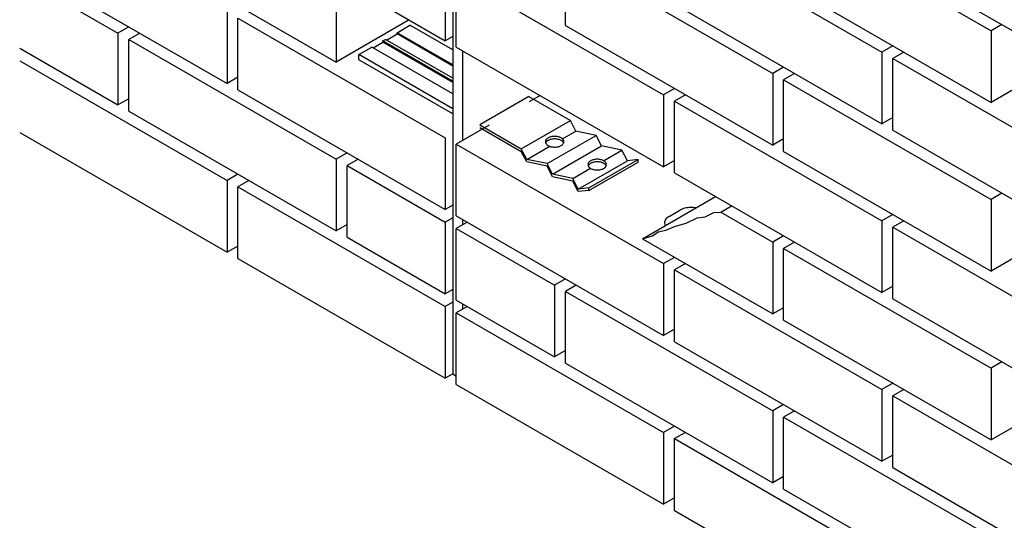
# Model space of a CAD drawing. Units: millimetres. Extents: x 967825 to 1072856, y -161975 to -118892.
# Drawn here: x 1066311 to 1068362, y -126458 to -125414 of the extents above; entities that cross this region are included whole.
import ezdxf

# ---------------------------------------------------------------- set-up
doc = ezdxf.new("R2010")
doc.units = ezdxf.units.MM
doc.header["$LTSCALE"] = 100
for name, color, linetype in [('DMR-J', 4, 'Continuous'), ('DMR-K', 4, 'Continuous'), ('DMR-사각고리', 4, 'Continuous'), ('벽돌', 31, 'Continuous')]:
    doc.layers.add(name, color=color, linetype=linetype)

msp = doc.modelspace()

# ---------------------------------------------------------------- linework, layer by layer
at = {"layer": 'DMR-J'}
for p, q in [((1067212.6, -123855.5), (1067212.6, -126153)), ((1067212.6, -126153), (1067220, -126157.3)), ((1067212.6, -126153), (1067220, -126157.3))]:
    msp.add_line(p, q, dxfattribs=at)
at = {"layer": 'DMR-J', "lineweight": 13}
msp.add_line((1067598.6, -125711.2), (1067598.6, -125706), dxfattribs=at)
at = {"layer": 'DMR-J', "ltscale": 4.589589}
msp.add_line((1067598.6, -125711.2), (1067598.6, -125706), dxfattribs=at)
at = {"layer": 'DMR-K', "ltscale": 4.589589}
for p, q in [((1067212.6, -125477.4), (1067123.6, -125426.1)), ((1067212.6, -125508.6), (1067096.6, -125441.7)), ((1067212.6, -125511.2), (1067096.6, -125444.3)), ((1067212.6, -125542.7), (1067067.1, -125458.7)), ((1067212.6, -125545.3), (1067067.1, -125461.3)), ((1067212.6, -125536.4), (1067072.6, -125455.5)), ((1067212.6, -125600.1), (1067017.4, -125487.4)), ((1067212.6, -125568.9), (1067044.4, -125471.8)), ((1067212.6, -125610.6), (1067017.4, -125498)), ((1067355.5, -125683.7), (1067457.8, -125624.7)), ((1067355.5, -125683.7), (1067457.8, -125624.7)), ((1067469.3, -125646.8), (1067457.8, -125624.7)), ((1067469.3, -125646.8), (1067457.8, -125624.7)), ((1067269, -125639), (1067355.5, -125689)), ((1067441.2, -125663), (1067469.3, -125646.8)), ((1067441.2, -125663), (1067469.3, -125646.8)), ((1067511.4, -125655.6), (1067469.3, -125646.8)), ((1067511.4, -125655.6), (1067469.3, -125646.8)), ((1067409.1, -125714.6), (1067511.4, -125655.6)), ((1067409.1, -125714.6), (1067511.4, -125655.6)), ((1067522.8, -125677.7), (1067511.4, -125655.6)), ((1067522.8, -125677.7), (1067511.4, -125655.6)), ((1067367, -125705.9), (1067355.5, -125683.7)), ((1067367, -125705.9), (1067355.5, -125683.7)), ((1067367, -125711.1), (1067355.5, -125689)), ((1067367, -125711.1), (1067355.5, -125689)), ((1067367, -125705.9), (1067414.6, -125678.4)), ((1067367, -125705.9), (1067414.6, -125678.4)), ((1067420.6, -125736.8), (1067522.8, -125677.7)), ((1067420.6, -125736.8), (1067522.8, -125677.7)), ((1067564.9, -125686.5), (1067522.8, -125677.7)), ((1067564.9, -125686.5), (1067522.8, -125677.7)), ((1067526.8, -125708.5), (1067564.9, -125686.5)), ((1067526.8, -125708.5), (1067564.9, -125686.5)), ((1067576.4, -125708.6), (1067564.9, -125686.5)), ((1067576.4, -125708.6), (1067564.9, -125686.5)), ((1067409.1, -125714.6), (1067367, -125705.9)), ((1067409.1, -125714.6), (1067367, -125705.9)), ((1067409.1, -125719.9), (1067367, -125711.1)), ((1067409.1, -125719.9), (1067367, -125711.1)), ((1067474.1, -125767.7), (1067576.4, -125708.6)), ((1067474.1, -125767.7), (1067576.4, -125708.6)), ((1067496.3, -125770.3), (1067598.6, -125711.2)), ((1067496.3, -125770.3), (1067598.6, -125711.2)), ((1067598.6, -125706), (1067576.4, -125708.6)), ((1067598.6, -125706), (1067576.4, -125708.6)), ((1067420.6, -125736.8), (1067409.1, -125714.6)), ((1067420.6, -125736.8), (1067409.1, -125714.6)), ((1067420.6, -125742), (1067409.1, -125719.9)), ((1067420.6, -125742), (1067409.1, -125719.9)), ((1067462.6, -125745.6), (1067499.5, -125724.2)), ((1067462.6, -125745.6), (1067499.5, -125724.2)), ((1067462.6, -125745.6), (1067420.6, -125736.8)), ((1067462.6, -125745.6), (1067420.6, -125736.8)), ((1067462.6, -125750.8), (1067420.6, -125742)), ((1067462.6, -125750.8), (1067420.6, -125742)), ((1067474.1, -125767.7), (1067462.6, -125745.6)), ((1067474.1, -125767.7), (1067462.6, -125745.6)), ((1067474.1, -125772.9), (1067462.6, -125750.8)), ((1067474.1, -125772.9), (1067462.6, -125750.8)), ((1067496.3, -125765), (1067474.1, -125767.7)), ((1067496.3, -125765), (1067474.1, -125767.7)), ((1067496.3, -125770.3), (1067474.1, -125772.9)), ((1067496.3, -125770.3), (1067474.1, -125772.9)), ((1067496.3, -125770.3), (1067496.3, -125765)), ((1067496.3, -125770.3), (1067496.3, -125765))]:
    msp.add_line(p, q, dxfattribs=at)
for points in [[(1067074.9, -125456.9), (1067096.6, -125444.3), (1067096.6, -125441.7), (1067123.6, -125426.1)], [(1067046.7, -125473.1), (1067067.1, -125461.3), (1067067.1, -125458.7), (1067072.6, -125455.5)], [(1067017.4, -125498), (1067017.4, -125487.4), (1067044.4, -125471.8)], [(1067371.3, -125574.7), (1067269, -125633.8)], [(1067371.3, -125574.7), (1067457.8, -125624.7)], [(1067269, -125633.8), (1067355.5, -125683.7)], [(1067496.3, -125765), (1067598.6, -125706)], [(1067496.3, -125765), (1067598.6, -125706)]]:
    msp.add_lwpolyline(points, dxfattribs=at)
for points in [[(1067425, -125657.8, 0.058752), (1067417.2, -125658.7, 0.072341), (1067411.3, -125661.1, 0.106617), (1067406.9, -125665.1, 0.156851), (1067405.7, -125669, 0.156851), (1067406.9, -125672.8, 0.106617), (1067411.3, -125676.8, 0.072341), (1067417.2, -125679.2, 0.058752), (1067425, -125680.1, 0.058752), (1067432.7, -125679.2, 0.072341), (1067438.6, -125676.8, 0.106617), (1067443, -125672.8, 0.156851), (1067444.3, -125669, 0.156851), (1067443, -125665.1, 0.106617), (1067438.6, -125661.1, 0.072341), (1067432.7, -125658.7, 0.058752)], [(1067425, -125657.8, 0.058752), (1067417.2, -125658.7, 0.072341), (1067411.3, -125661.1, 0.106617), (1067406.9, -125665.1, 0.156851), (1067405.7, -125669, 0.156851), (1067406.9, -125672.8, 0.106617), (1067411.3, -125676.8, 0.072341), (1067417.2, -125679.2, 0.058752), (1067425, -125680.1, 0.058752), (1067432.7, -125679.2, 0.072341), (1067438.6, -125676.8, 0.106617), (1067443, -125672.8, 0.156851), (1067444.3, -125669, 0.156851), (1067443, -125665.1, 0.106617), (1067438.6, -125661.1, 0.072341), (1067432.7, -125658.7, 0.058752)], [(1067513.5, -125705.5, 0.058752), (1067505.8, -125706.4, 0.072341), (1067499.9, -125708.7, 0.106617), (1067495.5, -125712.7, 0.156851), (1067494.2, -125716.6, 0.156851), (1067495.5, -125720.5, 0.106617), (1067499.9, -125724.5, 0.072341), (1067505.8, -125726.8, 0.058752), (1067513.5, -125727.7, 0.058752), (1067521.3, -125726.8, 0.072341), (1067527.2, -125724.5, 0.106617), (1067531.6, -125720.5, 0.156851), (1067532.8, -125716.6, 0.156851), (1067531.6, -125712.7, 0.106617), (1067527.2, -125708.7, 0.072341), (1067521.3, -125706.4, 0.058752)], [(1067513.5, -125705.5, 0.058752), (1067505.8, -125706.4, 0.072341), (1067499.9, -125708.7, 0.106617), (1067495.5, -125712.7, 0.156851), (1067494.2, -125716.6, 0.156851), (1067495.5, -125720.5, 0.106617), (1067499.9, -125724.5, 0.072341), (1067505.8, -125726.8, 0.058752), (1067513.5, -125727.7, 0.058752), (1067521.3, -125726.8, 0.072341), (1067527.2, -125724.5, 0.106617), (1067531.6, -125720.5, 0.156851), (1067532.8, -125716.6, 0.156851), (1067531.6, -125712.7, 0.106617), (1067527.2, -125708.7, 0.072341), (1067521.3, -125706.4, 0.058752)]]:
    msp.add_lwpolyline(points, format="xyb", close=True, dxfattribs=at)
for points in [[(1067425, -125663.1, 0.058752), (1067417.2, -125664, 0.072341), (1067411.3, -125666.3, 0.106617), (1067406.9, -125670.3, 0.054582), (1067406.2, -125671.6, 0.156851)], [(1067425, -125663.1, 0.058752), (1067417.2, -125664, 0.072341), (1067411.3, -125666.3, 0.106617), (1067406.9, -125670.3, 0.054582), (1067406.2, -125671.6, 0.156851)], [(1067443.7, -125671.6, 0.054582), (1067443, -125670.3, 0.106617), (1067438.6, -125666.3, 0.072341), (1067432.7, -125664, 0.058752), (1067425, -125663.1, 0.058752)], [(1067443.7, -125671.6, 0.054582), (1067443, -125670.3, 0.106617), (1067438.6, -125666.3, 0.072341), (1067432.7, -125664, 0.058752), (1067425, -125663.1, 0.058752)], [(1067513.5, -125710.7, 0.058752), (1067505.8, -125711.6, 0.072341), (1067499.9, -125714, 0.106617), (1067495.5, -125718, 0.054582), (1067494.8, -125719.2, 0.156851)], [(1067513.5, -125710.7, 0.058752), (1067505.8, -125711.6, 0.072341), (1067499.9, -125714, 0.106617), (1067495.5, -125718, 0.054582), (1067494.8, -125719.2, 0.156851)], [(1067532.3, -125719.2, 0.054582), (1067531.6, -125718, 0.106617), (1067527.2, -125714, 0.072341), (1067521.3, -125711.6, 0.058752), (1067513.5, -125710.7, 0.058752)], [(1067532.3, -125719.2, 0.054582), (1067531.6, -125718, 0.106617), (1067527.2, -125714, 0.072341), (1067521.3, -125711.6, 0.058752), (1067513.5, -125710.7, 0.058752)]]:
    msp.add_lwpolyline(points, format="xyb", dxfattribs=at)
at = {"layer": 'DMR-사각고리'}
for p, q in [((1067233, -125479.1), (1067233, -125666.1)), ((1067392.1, -125571), (1067392.1, -125574.3)), ((1067233, -125830.8), (1067233, -125842)), ((1067233, -126006.7), (1067233, -126017.9))]:
    msp.add_line(p, q, dxfattribs=at)
at = {"layer": '벽돌', "color": 31}
for p, q in [((1067901.9, -125188.1), (1068333.8, -125437.4)), ((1066765.3, -125209.1), (1067197.2, -125458.4)), ((1067674.6, -125232.7), (1068106.5, -125482.1)), ((1066538, -125253.7), (1066969.9, -125503.1)), ((1067447.3, -125277.3), (1067879.2, -125526.7)), ((1067447.3, -125426.9), (1067447.3, -125277.3)), ((1066310.7, -125298.3), (1066742.6, -125547.7)), ((1068129.2, -125293.1), (1068561.1, -125542.4)), ((1067197.2, -125308.8), (1067197.2, -125458.4)), ((1067220, -125321.9), (1067651.9, -125571.3)), ((1067220, -125471.6), (1067220, -125321.9)), ((1066310.7, -125324.6), (1066515.3, -125442.7)), ((1067901.9, -125337.7), (1068333.8, -125587)), ((1066969.9, -125353.4), (1066969.9, -125503.1)), ((1067674.6, -125382.3), (1068106.5, -125631.7)), ((1066742.6, -125398.1), (1066742.6, -125547.7)), ((1066765.3, -125560.8), (1066765.3, -125411.2)), ((1066765.3, -125411.2), (1067197.2, -125660.5)), ((1067122.2, -125415.1), (1066969.9, -125503.1)), ((1068356.5, -125424.3), (1068333.8, -125437.4)), ((1066538, -125429.6), (1066515.3, -125442.7)), ((1066515.3, -125442.7), (1066515.3, -125592.3)), ((1066560.8, -125442.7), (1066538, -125455.8)), ((1067447.3, -125426.9), (1067879.2, -125676.3)), ((1068333.8, -125437.4), (1068333.8, -125587)), ((1066538, -125605.4), (1066538, -125455.8)), ((1066538, -125455.8), (1066969.9, -125705.2)), ((1067212.6, -125449.6), (1067197.2, -125458.4)), ((1066310.7, -125474.2), (1066515.3, -125592.3)), ((1067220, -125471.6), (1067651.9, -125720.9)), ((1068129.2, -125468.9), (1068106.5, -125482.1)), ((1068106.5, -125482.1), (1068106.5, -125631.7)), ((1068152, -125482.1), (1068129.2, -125495.2)), ((1066310.7, -125500.4), (1066742.6, -125749.8)), ((1068129.2, -125495.2), (1068561.1, -125744.5)), ((1068129.2, -125644.8), (1068129.2, -125495.2)), ((1068486.1, -125499.1), (1068333.8, -125587)), ((1067901.9, -125513.6), (1067879.2, -125526.7)), ((1067879.2, -125526.7), (1067879.2, -125676.3)), ((1067924.6, -125526.7), (1067901.9, -125539.8)), ((1066765.3, -125534.6), (1066742.6, -125547.7)), ((1066765.3, -125534.6), (1066742.6, -125547.7)), ((1067901.9, -125539.8), (1068333.8, -125789.2)), ((1067901.9, -125689.4), (1067901.9, -125539.8)), ((1066765.3, -125560.8), (1067197.2, -125810.2)), ((1067674.6, -125558.2), (1067651.9, -125571.3)), ((1066538, -125579.2), (1066515.3, -125592.3)), ((1067395, -125572.6), (1067372.1, -125585.9)), ((1067651.9, -125571.3), (1067651.9, -125720.9)), ((1067697.3, -125571.3), (1067674.6, -125584.4)), ((1067674.6, -125734), (1067674.6, -125584.4)), ((1067674.6, -125584.4), (1068106.5, -125833.8)), ((1066538, -125605.4), (1066969.9, -125854.8)), ((1068129.2, -125618.5), (1068106.5, -125631.7)), ((1066310.7, -125650), (1066742.6, -125899.4)), ((1067288.2, -125634.3), (1067220, -125673.7)), ((1068129.2, -125644.8), (1068561.1, -125894.2)), ((1067197.2, -125660.5), (1067197.2, -125810.2)), ((1067901.9, -125663.2), (1067879.2, -125676.3)), ((1066992.7, -125692), (1066969.9, -125705.2)), ((1067220, -125673.7), (1067651.9, -125923)), ((1067220, -125823.3), (1067220, -125673.7)), ((1067901.9, -125689.4), (1068333.8, -125938.8)), ((1066969.9, -125705.2), (1066969.9, -125854.8)), ((1067015.4, -125705.2), (1066992.7, -125718.3)), ((1067674.6, -125707.8), (1067651.9, -125720.9)), ((1066992.7, -125718.3), (1067197.2, -125836.4)), ((1066992.7, -125867.9), (1066992.7, -125718.3)), ((1067674.6, -125734), (1068106.5, -125983.4)), ((1066765.3, -125736.7), (1066742.6, -125749.8)), ((1066742.6, -125749.8), (1066742.6, -125899.4)), ((1066788.1, -125749.8), (1066765.3, -125762.9)), ((1066765.3, -125912.5), (1066765.3, -125762.9)), ((1066765.3, -125762.9), (1067197.2, -126012.3)), ((1067607.6, -125871.2), (1067759.9, -125783.3)), ((1068356.5, -125776), (1068333.8, -125789.2)), ((1068333.8, -125789.2), (1068333.8, -125938.8)), ((1067212.6, -125801.3), (1067197.2, -125810.2)), ((1067663.2, -125824.6), (1067686, -125811.5)), ((1067770.9, -125815.9), (1067879.2, -125878.4)), ((1067212.6, -125827.6), (1067197.2, -125836.4)), ((1067197.2, -125836.4), (1067197.2, -125986)), ((1067220, -125823.3), (1067651.9, -126072.6)), ((1067242.7, -125836.4), (1067220, -125849.5)), ((1068129.2, -125820.7), (1068106.5, -125833.8)), ((1068106.5, -125833.8), (1068106.5, -125983.4)), ((1068152, -125833.8), (1068129.2, -125846.9)), ((1066992.7, -125841.7), (1066969.9, -125854.8)), ((1067220, -125999.1), (1067220, -125849.5)), ((1067220, -125849.5), (1067424.6, -125967.6)), ((1068129.2, -125846.9), (1068561.1, -126096.3)), ((1068129.2, -125996.5), (1068129.2, -125846.9)), ((1068486.1, -125850.8), (1068333.8, -125938.8)), ((1066992.7, -125867.9), (1067197.2, -125986)), ((1067607.6, -125871.2), (1067879.2, -126028)), ((1067901.9, -125865.3), (1067879.2, -125878.4)), ((1067901.9, -125865.3), (1067879.2, -125878.4)), ((1066765.3, -125886.3), (1066742.6, -125899.4)), ((1067879.2, -125878.4), (1067879.2, -126028)), ((1067879.2, -125878.4), (1067879.2, -126028)), ((1067924.6, -125878.4), (1067901.9, -125891.5)), ((1067901.9, -125891.5), (1068333.8, -126140.9)), ((1067901.9, -126041.1), (1067901.9, -125891.5)), ((1066765.3, -125912.5), (1067197.2, -126161.9)), ((1067674.6, -125909.9), (1067651.9, -125923)), ((1067651.9, -125923), (1067651.9, -126072.6)), ((1067697.3, -125923), (1067674.6, -125936.1)), ((1067674.6, -125936.1), (1068106.5, -126185.5)), ((1067674.6, -126085.8), (1067674.6, -125936.1)), ((1067447.3, -125954.5), (1067424.6, -125967.6)), ((1067212.6, -125977.2), (1067197.2, -125986)), ((1067424.6, -125967.6), (1067424.6, -126117.3)), ((1067470, -125967.6), (1067447.3, -125980.8)), ((1068129.2, -125970.3), (1068106.5, -125983.4)), ((1067220, -125999.1), (1067424.6, -126117.3)), ((1067447.3, -126130.4), (1067447.3, -125980.8)), ((1067447.3, -125980.8), (1067879.2, -126230.1)), ((1068129.2, -125996.5), (1068561.1, -126245.9)), ((1067212.6, -126003.4), (1067197.2, -126012.3)), ((1067197.2, -126012.3), (1067197.2, -126161.9)), ((1067242.7, -126012.3), (1067220, -126025.4)), ((1067901.9, -126014.9), (1067879.2, -126028)), ((1067901.9, -126014.9), (1067879.2, -126028)), ((1067220, -126175), (1067220, -126025.4)), ((1067220, -126025.4), (1067651.9, -126274.8)), ((1067901.9, -126041.1), (1068333.8, -126290.5)), ((1067674.6, -126059.5), (1067651.9, -126072.6)), ((1067674.6, -126085.8), (1068106.5, -126335.1)), ((1067447.3, -126104.1), (1067424.6, -126117.3)), ((1067447.3, -126130.4), (1067879.2, -126379.7)), ((1068356.5, -126127.8), (1068333.8, -126140.9)), ((1068333.8, -126140.9), (1068333.8, -126290.5)), ((1067212.6, -126153), (1067197.2, -126161.9)), ((1067220, -126175), (1067651.9, -126424.4)), ((1068129.2, -126172.4), (1068106.5, -126185.5)), ((1068106.5, -126185.5), (1068106.5, -126335.1)), ((1068152, -126185.5), (1068129.2, -126198.6)), ((1068129.2, -126198.6), (1068561.1, -126448)), ((1068129.2, -126348.2), (1068129.2, -126198.6)), ((1068486.1, -126202.6), (1068333.8, -126290.5)), ((1067901.9, -126217), (1067879.2, -126230.1)), ((1067879.2, -126230.1), (1067879.2, -126379.7)), ((1067924.6, -126230.1), (1067901.9, -126243.3)), ((1067901.9, -126392.9), (1067901.9, -126243.3)), ((1067901.9, -126243.3), (1068333.8, -126492.6)), ((1067674.6, -126261.6), (1067651.9, -126274.8)), ((1067651.9, -126274.8), (1067651.9, -126424.4)), ((1067697.3, -126274.8), (1067674.6, -126287.9)), ((1067674.6, -126287.9), (1068106.5, -126537.2)), ((1067674.6, -126437.5), (1067674.6, -126287.9)), ((1068129.2, -126322), (1068106.5, -126335.1)), ((1068129.2, -126348.2), (1068561.1, -126597.6)), ((1067901.9, -126366.6), (1067879.2, -126379.7)), ((1067901.9, -126392.9), (1068333.8, -126642.2)), ((1067674.6, -126411.2), (1067651.9, -126424.4)), ((1067674.6, -126437.5), (1068106.5, -126686.8))]:
    msp.add_line(p, q, dxfattribs=at)
msp.add_lwpolyline([(1067607.6, -125871.2), (1067628.8, -125865.4), (1067640.8, -125856.6), (1067656.8, -125853.4), (1067676.8, -125844.6), (1067699.1, -125839), (1067721.5, -125827.8), (1067738.3, -125825.4), (1067756.7, -125816.6), (1067770.9, -125815.9), (1067793.6, -125802.8)], dxfattribs=at)
for centre, radius, start, end in [((1067704.3, -125843.3), 36.7, 103.4495, 120), ((1067708.7, -125861.5), 55.5, 90, 103.4495), ((1067708.7, -125861.5), 55.5, 79.4723, 90), ((1067664.9, -125837.7), 11.1, 144.3429, 180), ((1067675, -125844.9), 23.5, 120, 144.3429), ((1067664.9, -125837.7), 11.1, 180, 211.6359)]:
    msp.add_arc(centre, radius, start, end, dxfattribs=at)

doc.saveas('drawing.dxf')
